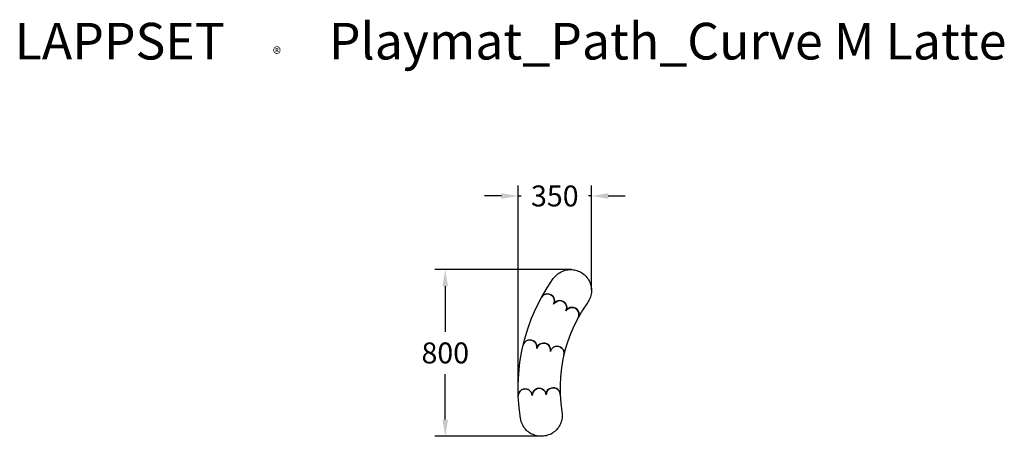
# Model space of a CAD drawing. Units: millimetres. Extents: x 2950 to 7650, y 2041 to 4030.
import ezdxf

# ---------------------------------------------------------------- set-up
doc = ezdxf.new("R2010")
doc.units = ezdxf.units.MM
for name, color, linetype in [('Lg_dim', 7, 'Continuous'), ('Lg_prod', 40, 'Continuous'), ('Lg_txt', 4, 'Continuous')]:
    doc.layers.add(name, color=color, linetype=linetype)
doc.styles.add('Annotative', font='arial.ttf')
doc.styles.add('LG1', font='txt', dxfattribs={"height": 180})
doc.styles.add('LG2', font='ariblk.ttf', dxfattribs={"height": 270})
doc.dimstyles.new('LG_DIM New', dxfattribs={"dimtxt": 100, "dimasz": 80, "dimexe": 50, "dimexo": 1, "dimgap": 50, "dimtad": 0, "dimtih": 1, "dimtoh": 1, "dimdec": 0, "dimrnd": 10, "dimdsep": 46, "dimtxsty": 'Annotative', "dimcen": 2.5, "dimclrt": 4, "dimadec": 4, "dimazin": 0, "dimtfac": 1, "dimtdec": 0, "dimtmove": 0, "dimatfit": 3, "dimfxl": 1, "dimtolj": 1, "dimtzin": 0, "dimarcsym": 0})

# ---------------------------------------------------------------- blocks, each defined once
blk = doc.blocks.new('prodnum')
at = {"layer": 'Lg_txt'}
for s, height, style, p in [('LAPPSET', 175, 'LG2', (0, 0)), ('®', 60, 'LG1', (1232.6, -2.3))]:
    blk.add_text(s, height=height, dxfattribs=dict(at, style=style)).set_placement(p)
at = {"layer": 'Lg_txt', "style": 'LG1'}
blk.add_attdef('PRODNUM', (1500, 0), '', height=175, dxfattribs=at)
blk = doc.blocks.new('*D18')
at = {"layer": 'Defpoints', "color": 0, "transparency": 16777216}
for p in [(5679.7, 3188.2), (5679.7, 2739.2), (5329.6, 2286.9)]:
    blk.add_point(p, dxfattribs=at)
at = {"layer": 'Lg_dim', "color": 0, "lineweight": -2, "transparency": 16777216}
for p, q in [((5329.6, 2287.9), (5329.6, 3238.2)), ((5679.7, 2740.2), (5679.7, 3238.2)), ((5249.6, 3188.2), (5169.6, 3188.2)), ((5329.6, 3188.2), (5344.4, 3188.2)), ((5679.7, 3188.2), (5664.9, 3188.2)), ((5759.7, 3188.2), (5839.7, 3188.2))]:
    blk.add_line(p, q, dxfattribs=at)
at = {"layer": 'Lg_dim', "color": 0, "transparency": 16777216}
for points in [[(5249.6, 3201.5), (5249.6, 3174.9), (5329.6, 3188.2)], [(5759.7, 3201.5), (5759.7, 3174.9), (5679.7, 3188.2)]]:
    blk.add_solid(points, dxfattribs=at)
at = {"layer": 'Lg_dim', "color": 4, "transparency": 16777216, "insert": (5504.6, 3188.2), "char_height": 100, "attachment_point": 5, "style": 'Annotative'}
blk.add_mtext('\\A1;350', dxfattribs=at)
blk = doc.blocks.new('*D19')
at = {"layer": 'Defpoints', "color": 0, "transparency": 16777216}
for p in [(5585.4, 2836.8), (4981.7, 2040.7), (5438.3, 2040.7)]:
    blk.add_point(p, dxfattribs=at)
at = {"layer": 'Lg_dim', "color": 0, "lineweight": -2, "transparency": 16777216}
for p, q in [((5584.4, 2836.8), (4931.7, 2836.8)), ((4981.7, 2756.8), (4981.7, 2539.8)), ((4981.7, 2120.7), (4981.7, 2337.7)), ((5437.3, 2040.7), (4931.7, 2040.7))]:
    blk.add_line(p, q, dxfattribs=at)
at = {"layer": 'Lg_dim', "color": 0, "transparency": 16777216}
for points in [[(4968.3, 2756.8), (4995, 2756.8), (4981.7, 2836.8)], [(4968.3, 2120.7), (4995, 2120.7), (4981.7, 2040.7)]]:
    blk.add_solid(points, dxfattribs=at)
at = {"layer": 'Lg_dim', "color": 4, "transparency": 16777216, "insert": (4981.7, 2438.7), "char_height": 100, "attachment_point": 5, "style": 'Annotative'}
blk.add_mtext('\\A1;800', dxfattribs=at)

msp = doc.modelspace()

# ---------------------------------------------------------------- linework, layer by layer
at = {"layer": 'Lg_prod'}
for points in [[(5440.5, 2703.2), (5468.1, 2750), (5497.5, 2793.7), (5500.4, 2797.7), (5504.6, 2802.7), (5509, 2807.4), (5513.7, 2811.9), (5518.7, 2816), (5524, 2819.8), (5529.5, 2823.2), (5535.2, 2826.3), (5541, 2829), (5547.1, 2831.3), (5553.3, 2833.2), (5559.6, 2834.7), (5566, 2835.8), (5572.4, 2836.5), (5578.9, 2836.8), (5585.4, 2836.6), (5591.8, 2836), (5598.2, 2835), (5604.5, 2833.6), (5610.8, 2831.8), (5616.8, 2829.6), (5622.8, 2827), (5628.5, 2824.1), (5634.1, 2820.7), (5639.4, 2817), (5644.4, 2813), (5649.2, 2808.6), (5653.8, 2804), (5658, 2799), (5661.8, 2793.9), (5665.4, 2788.4), (5668.5, 2782.8), (5671.3, 2776.9), (5673.7, 2770.9), (5675.7, 2764.8), (5677.3, 2758.5), (5678.6, 2752.1), (5679.3, 2745.7), (5679.7, 2739.2), (5679.7, 2732.8), (5679.2, 2726.3), (5678.3, 2719.9), (5677, 2713.5), (5675.3, 2707.3), (5673.2, 2701.1), (5670.7, 2695.2), (5667.8, 2689.4), (5664.6, 2683.8), (5660.9, 2678.4), (5637.3, 2643.3), (5615.8, 2606.9), (5619, 2615), (5620, 2623.7), (5618.6, 2632.3), (5615.1, 2640.2), (5609.7, 2647), (5602.7, 2652.2), (5594.6, 2655.3), (5585.9, 2656.3), (5577.3, 2655), (5569.3, 2651.5), (5562.6, 2646), (5557.4, 2639), (5560.6, 2647.1), (5561.5, 2655.8), (5560.2, 2664.4), (5556.7, 2672.3), (5551.2, 2679.1), (5544.3, 2684.3), (5536.1, 2687.4), (5527.5, 2688.4), (5518.9, 2687.1), (5510.9, 2683.5), (5504.1, 2678.1), (5499, 2671.1), (5502.1, 2679.2), (5503.1, 2687.8), (5501.8, 2696.5), (5498.3, 2704.4), (5492.8, 2711.2), (5485.8, 2716.4), (5477.7, 2719.5), (5469, 2720.5), (5460.4, 2719.1), (5452.5, 2715.6), (5445.7, 2710.2)], [(5353.6, 2475.4), (5359.8, 2501.8), (5375.4, 2553.9), (5394.1, 2604.9), (5415.8, 2654.8), (5440.5, 2703.2), (5445.7, 2710.2), (5452.5, 2715.6), (5460.4, 2719.1), (5469, 2720.5), (5477.7, 2719.5), (5485.8, 2716.4), (5492.8, 2711.2), (5498.3, 2704.4), (5501.8, 2696.5), (5503.1, 2687.8), (5502.1, 2679.2), (5499, 2671.1), (5504.1, 2678.1), (5510.9, 2683.5), (5518.9, 2687.1), (5527.5, 2688.4), (5536.1, 2687.4), (5544.3, 2684.3), (5551.2, 2679.1), (5556.7, 2672.3), (5560.2, 2664.4), (5561.5, 2655.8), (5560.6, 2647.1), (5557.4, 2639), (5562.6, 2646), (5569.3, 2651.5), (5577.3, 2655), (5585.9, 2656.3), (5594.6, 2655.3), (5602.7, 2652.2), (5609.7, 2647), (5615.1, 2640.2), (5618.6, 2632.3), (5620, 2623.7), (5619, 2615), (5615.8, 2606.9), (5596.6, 2569.2), (5579.7, 2530.5), (5565.1, 2490.8), (5553, 2450.3), (5548.2, 2429.7), (5549.1, 2438.4), (5547.6, 2446.9), (5544.1, 2454.9), (5538.6, 2461.6), (5531.5, 2466.7), (5523.4, 2469.8), (5514.7, 2470.6), (5506.1, 2469.2), (5498.2, 2465.6), (5491.5, 2460.1), (5486.4, 2453.1), (5483.3, 2444.9), (5484.2, 2453.6), (5482.8, 2462.2), (5479.2, 2470.1), (5473.7, 2476.8), (5466.6, 2481.9), (5458.5, 2485), (5449.9, 2485.8), (5441.2, 2484.4), (5433.3, 2480.8), (5426.6, 2475.3), (5421.5, 2468.3), (5418.5, 2460.1), (5419.3, 2468.8), (5417.9, 2477.4), (5414.3, 2485.3), (5408.8, 2492), (5401.8, 2497.1), (5393.6, 2500.2), (5385, 2501.1), (5376.4, 2499.6), (5368.5, 2496.1), (5361.7, 2490.5), (5356.6, 2483.5)], [(5330.2, 2232.6), (5329.6, 2286.9), (5332.2, 2341.3), (5338.2, 2395.3), (5347.4, 2448.9), (5353.6, 2475.4), (5356.6, 2483.5), (5361.7, 2490.5), (5368.5, 2496.1), (5376.4, 2499.6), (5385, 2501.1), (5393.6, 2500.2), (5401.8, 2497.1), (5408.8, 2492), (5414.3, 2485.3), (5417.9, 2477.4), (5419.3, 2468.8), (5418.5, 2460.1), (5421.5, 2468.3), (5426.6, 2475.3), (5433.3, 2480.8), (5441.2, 2484.4), (5449.9, 2485.8), (5458.5, 2485), (5466.6, 2481.9), (5473.7, 2476.8), (5479.2, 2470.1), (5482.8, 2462.2), (5484.2, 2453.6), (5483.3, 2444.9), (5486.4, 2453.1), (5491.5, 2460.1), (5498.2, 2465.6), (5506.1, 2469.2), (5514.7, 2470.6), (5523.4, 2469.8), (5531.5, 2466.7), (5538.6, 2461.6), (5544.1, 2454.9), (5547.6, 2446.9), (5549.1, 2438.4), (5548.2, 2429.7), (5543.4, 2409.1), (5536.2, 2367.5), (5531.6, 2325.4), (5529.5, 2283.2), (5530, 2240.9), (5528.5, 2249.5), (5524.9, 2257.4), (5519.3, 2264.1), (5512.2, 2269.1), (5504, 2272), (5495.3, 2272.8), (5486.8, 2271.3), (5478.9, 2267.7), (5472.1, 2262.1), (5467.2, 2255), (5464.2, 2246.8), (5463.4, 2238.1), (5461.9, 2246.7), (5458.2, 2254.6), (5452.6, 2261.3), (5445.5, 2266.3), (5437.4, 2269.3), (5428.7, 2270.1), (5420.1, 2268.6), (5412.2, 2264.9), (5405.5, 2259.3), (5400.5, 2252.2), (5397.6, 2244.1), (5396.8, 2235.4), (5395.3, 2243.9), (5391.6, 2251.8), (5386, 2258.5), (5378.9, 2263.5), (5370.8, 2266.5), (5362.1, 2267.3), (5353.5, 2265.8), (5345.6, 2262.1), (5338.9, 2256.6), (5333.9, 2249.4), (5330.9, 2241.3)], [(5334.1, 2178.4), (5330.2, 2232.6), (5330.9, 2241.3), (5333.9, 2249.4), (5338.9, 2256.6), (5345.6, 2262.1), (5353.5, 2265.8), (5362.1, 2267.3), (5370.8, 2266.5), (5378.9, 2263.5), (5386, 2258.5), (5391.6, 2251.8), (5395.3, 2243.9), (5396.8, 2235.4), (5397.6, 2244.1), (5400.5, 2252.2), (5405.5, 2259.3), (5412.2, 2264.9), (5420.1, 2268.6), (5428.7, 2270.1), (5437.4, 2269.3), (5445.5, 2266.3), (5452.6, 2261.3), (5458.2, 2254.6), (5461.9, 2246.7), (5463.4, 2238.1), (5464.2, 2246.8), (5467.2, 2255), (5472.1, 2262.1), (5478.9, 2267.7), (5486.8, 2271.3), (5495.3, 2272.8), (5504, 2272), (5512.2, 2269.1), (5519.3, 2264.1), (5524.9, 2257.4), (5528.5, 2249.5), (5530, 2240.9), (5533, 2198.7), (5538.6, 2156.8), (5539.4, 2150.4), (5539.8, 2143.9), (5539.8, 2137.4), (5539.5, 2131), (5538.6, 2124.6), (5537.4, 2118.2), (5535.7, 2111.9), (5533.6, 2105.8), (5531.2, 2099.8), (5528.3, 2094), (5525.1, 2088.4), (5521.6, 2082.9), (5517.7, 2077.8), (5513.5, 2072.9), (5508.9, 2068.3), (5504.1, 2064), (5499, 2060), (5493.6, 2056.3), (5488.1, 2053), (5482.3, 2050.1), (5476.3, 2047.5), (5470.2, 2045.4), (5464, 2043.6), (5457.7, 2042.2), (5451.3, 2041.3), (5444.8, 2040.8), (5438.3, 2040.7), (5431.9, 2041), (5425.4, 2041.7), (5419.1, 2042.9), (5412.8, 2044.4), (5406.6, 2046.4), (5400.6, 2048.7), (5394.7, 2051.5), (5389, 2054.6), (5383.5, 2058), (5378.3, 2061.9), (5373.3, 2066), (5368.6, 2070.5), (5364.3, 2075.2), (5360.2, 2080.3), (5356.4, 2085.5), (5353.1, 2091.1), (5350, 2096.8), (5347.4, 2102.7), (5345.1, 2108.8), (5343.2, 2115), (5341.8, 2121.3), (5341, 2126.2)]]:
    msp.add_lwpolyline(points, close=True, dxfattribs=at)

# ---------------------------------------------------------------- block references
at = {"layer": 'Lg_txt'}
msp.add_blockref('prodnum', (2926.1, 3839.7), dxfattribs=at).add_auto_attribs({'PRODNUM': 'Playmat_Path_Curve M Latte'})

# ---------------------------------------------------------------- dimensions: what is measured, and where the dimension line sits
at = {"layer": 'Lg_dim'}
dim = msp.add_linear_dim(base=(5679.7, 3188.2), p1=(5329.6, 2286.9), p2=(5679.7, 2739.2), dimstyle='LG_DIM New', override={"dimpost": '\\X'}, dxfattribs=at)
dim.commit()
dim.dimension.update_dxf_attribs({"geometry": '*D18', "text_midpoint": (5504.6, 3188.2)})
dim = msp.add_linear_dim(base=(4981.7, 2040.7), p1=(5585.4, 2836.8), p2=(5438.3, 2040.7), angle=90, dimstyle='LG_DIM New', override={"dimpost": '\\X'}, dxfattribs=at)
dim.commit()
dim.dimension.update_dxf_attribs({"geometry": '*D19', "text_midpoint": (4981.7, 2438.7)})

doc.saveas('drawing.dxf')
